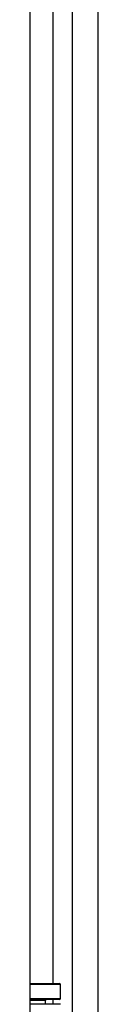
# Model space of a CAD drawing. Units: millimetres. Extents: x 0 to 828, y 0 to 571.
# Drawn here: x 360 to 361, y 430 to 439 of the extents above; entities that cross this region are included whole.
import ezdxf

# ---------------------------------------------------------------- set-up
doc = ezdxf.new("R2010")
doc.units = ezdxf.units.MM

msp = doc.modelspace()

# ---------------------------------------------------------------- linework, layer by layer
at = {"color": 8, "linetype": 'Continuous', "lineweight": 25}
for p, q in [((360.666153, 508.705951), (360.666153, 419.549951)), ((360.922405, 508.705951), (360.922405, 419.549951)), ((360.472624, 495.634951), (360.472624, 429.771951)), ((360.548623, 429.761951), (360.245938, 429.761951)), ((360.245938, 429.621951), (360.548623, 429.621951)), ((360.398623, 429.601951), (360.245938, 429.601951)), ((360.472624, 429.611951), (360.472624, 429.564951))]:
    msp.add_line(p, q, dxfattribs=at)
at = {"color": 7, "linetype": 'Continuous', "lineweight": 25}
for p, q in [((360.245938, 420.199951), (360.245938, 504.999951)), ((360.245938, 429.771951), (360.538623, 429.771951)), ((360.548623, 429.621951), (360.548623, 429.761951)), ((360.538623, 429.611951), (360.245938, 429.611951)), ((360.549596, 429.564951), (360.245938, 429.564951)), ((360.398623, 429.564951), (360.398623, 429.601951))]:
    msp.add_line(p, q, dxfattribs=at)
for centre, start, end in [((360.538623, 429.761951), 0, 90), ((360.408623, 429.601951), 90, 180), ((360.538623, 429.621951), 270, 0)]:
    msp.add_arc(centre, 0.01, start, end, dxfattribs=at)

doc.saveas('drawing.dxf')
